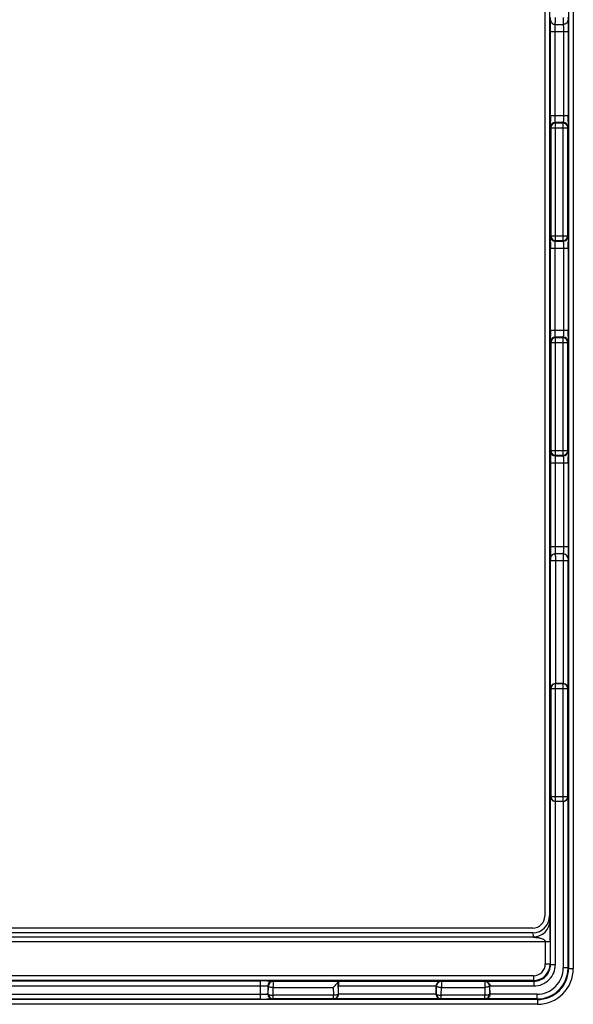
# Model space of a CAD drawing. Units: millimetres. Extents: x 461 to 549, y -8 to 224.
# Drawn here: x 506 to 529, y 149 to 190 of the extents above; entities that cross this region are included whole.
import ezdxf

# ---------------------------------------------------------------- set-up
doc = ezdxf.new("R2010")
doc.units = ezdxf.units.MM
doc.header["$LTSCALE"] = 23.1
doc.layers.add('ASSI', color=7, linetype='CONTINUOUS')

msp = doc.modelspace()

# ---------------------------------------------------------------- linework, layer by layer
at = {"layer": 'ASSI', "color": 250, "linetype": 'CONTINUOUS'}
for p, q in [((529.013, 207.225), (529.013, 150.282)), ((529.213, 207.225), (529.213, 150.282)), ((528.459, 189.849), (528.792, 189.849)), ((528.252, 186.038), (528.252, 189.554)), ((528.252, 189.554), (528.999, 189.554)), ((528.452, 186.038), (528.452, 189.554)), ((528.799, 189.554), (528.799, 186.038)), ((528.999, 189.554), (528.999, 186.038)), ((528.252, 186.038), (528.999, 186.038)), ((528.467, 185.716), (528.46, 185.739)), ((528.791, 185.739), (528.46, 185.739)), ((528.467, 180.791), (528.467, 185.716)), ((528.783, 185.716), (528.467, 185.716)), ((528.791, 185.739), (528.783, 185.716)), ((528.783, 180.791), (528.783, 185.716)), ((528.267, 185.517), (528.26, 185.539)), ((528.267, 185.517), (528.267, 180.991)), ((528.267, 185.517), (528.983, 185.517)), ((528.991, 185.539), (528.983, 185.517)), ((528.983, 180.991), (528.983, 185.517)), ((528.26, 180.968), (528.267, 180.991)), ((528.267, 180.991), (528.983, 180.991)), ((528.46, 180.769), (528.467, 180.791)), ((528.46, 180.769), (528.791, 180.769)), ((528.467, 180.791), (528.783, 180.791)), ((528.783, 180.791), (528.791, 180.769)), ((528.983, 180.991), (528.991, 180.968)), ((528.252, 177.038), (528.252, 180.469)), ((528.252, 180.469), (528.999, 180.469)), ((528.452, 177.038), (528.452, 180.469)), ((528.799, 180.469), (528.799, 177.038)), ((528.999, 180.469), (528.999, 177.038)), ((528.252, 177.038), (528.999, 177.038)), ((528.467, 176.716), (528.46, 176.739)), ((528.791, 176.739), (528.46, 176.739)), ((528.467, 171.791), (528.467, 176.716)), ((528.783, 176.716), (528.467, 176.716)), ((528.791, 176.739), (528.783, 176.716)), ((528.783, 171.791), (528.783, 176.716)), ((528.267, 176.517), (528.26, 176.539)), ((528.267, 176.517), (528.267, 171.991)), ((528.267, 176.517), (528.983, 176.517)), ((528.991, 176.539), (528.983, 176.517)), ((528.983, 171.991), (528.983, 176.517)), ((528.267, 171.991), (528.26, 171.968)), ((528.267, 171.991), (528.983, 171.991)), ((528.467, 171.791), (528.46, 171.769)), ((528.46, 171.769), (528.791, 171.769)), ((528.467, 171.791), (528.783, 171.791)), ((528.783, 171.791), (528.791, 171.769)), ((528.983, 171.991), (528.991, 171.968)), ((528.252, 171.469), (528.252, 167.954)), ((528.252, 171.469), (528.999, 171.469)), ((528.452, 171.469), (528.452, 167.954)), ((528.799, 171.469), (528.799, 167.954)), ((528.999, 171.469), (528.999, 167.954)), ((528.999, 167.954), (528.252, 167.954)), ((528.792, 167.658), (528.459, 167.658)), ((528.26, 162.038), (528.26, 167.362)), ((528.99, 167.362), (528.26, 167.362)), ((528.46, 167.362), (528.46, 162.227)), ((528.79, 167.362), (528.79, 162.227)), ((528.99, 167.362), (528.99, 162.038)), ((528.464, 162.227), (528.467, 162.216)), ((528.467, 157.291), (528.467, 162.216)), ((528.783, 162.216), (528.467, 162.216)), ((528.783, 162.216), (528.787, 162.227)), ((528.783, 157.291), (528.783, 162.216)), ((528.26, 162.038), (528.267, 162.017)), ((528.267, 162.017), (528.267, 157.491)), ((528.267, 162.017), (528.983, 162.017)), ((528.983, 162.017), (528.99, 162.038)), ((528.983, 157.491), (528.983, 162.017)), ((528.267, 157.491), (528.26, 157.47)), ((528.26, 150.452), (528.26, 157.47)), ((528.267, 157.491), (528.983, 157.491)), ((528.46, 150.452), (528.46, 157.28)), ((528.467, 157.291), (528.464, 157.28)), ((528.467, 157.291), (528.783, 157.291)), ((528.787, 157.28), (528.783, 157.291)), ((528.79, 157.28), (528.79, 150.305)), ((528.99, 157.47), (528.983, 157.491)), ((528.99, 157.47), (528.99, 150.305)), ((528.217, 152.491), (528.233, 152.294)), ((483.05, 151.608), (527.534, 151.608)), ((527.519, 151.779), (527.534, 151.608)), ((482.346, 151.412), (528.237, 151.412)), ((528.037, 151.412), (528.037, 150.475)), ((528.237, 151.412), (528.237, 150.475)), ((528.037, 150.475), (528.237, 150.475)), ((528.26, 150.452), (528.237, 150.475)), ((528.26, 150.452), (528.46, 150.452)), ((528.99, 150.305), (528.79, 150.305)), ((528.99, 150.305), (529.013, 150.282)), ((529.013, 150.282), (529.213, 150.282)), ((527.538, 149.975), (483.046, 149.975)), ((527.538, 149.975), (527.538, 149.775)), ((527.538, 149.775), (483.046, 149.775)), ((494.476, 149.761), (516.107, 149.761)), ((494.476, 149.561), (516.107, 149.561)), ((516.107, 148.996), (516.107, 149.761)), ((516.406, 149.553), (516.406, 149.204)), ((516.406, 149.553), (516.431, 149.545)), ((516.426, 149.211), (516.431, 149.545)), ((516.606, 149.753), (516.631, 149.745)), ((516.626, 149.159), (516.631, 149.493)), ((516.631, 149.745), (516.631, 149.493)), ((516.631, 149.745), (519.352, 149.745)), ((516.631, 149.493), (519.152, 149.493)), ((519.152, 149.493), (519.157, 149.159)), ((519.349, 149.735), (519.357, 149.211)), ((519.365, 149.552), (523.468, 149.552)), ((519.376, 149.752), (523.658, 149.752)), ((523.481, 149.545), (523.468, 149.549)), ((523.476, 149.211), (523.481, 149.545)), ((523.681, 149.745), (523.658, 149.752)), ((523.676, 149.159), (523.681, 149.493)), ((523.681, 149.745), (523.681, 149.493)), ((523.681, 149.745), (525.502, 149.745)), ((523.681, 149.493), (525.502, 149.493)), ((525.526, 149.752), (525.502, 149.745)), ((525.502, 149.745), (525.502, 149.493)), ((525.502, 149.493), (525.507, 149.159)), ((525.526, 149.752), (527.56, 149.752)), ((525.715, 149.549), (525.702, 149.545)), ((525.702, 149.545), (525.707, 149.211)), ((525.715, 149.552), (527.56, 149.552)), ((527.56, 149.752), (527.538, 149.775)), ((527.56, 149.752), (527.56, 149.552)), ((527.713, 148.982), (482.87, 148.982)), ((516.107, 149.196), (494.476, 149.196)), ((516.107, 148.996), (494.476, 148.996)), ((516.426, 149.211), (516.406, 149.204)), ((516.626, 149.011), (516.606, 149.004)), ((516.626, 149.011), (516.626, 149.159)), ((519.157, 149.159), (516.626, 149.159)), ((519.157, 149.011), (516.626, 149.011)), ((519.157, 149.011), (519.157, 149.159)), ((519.157, 149.011), (519.176, 149.005)), ((523.658, 149.005), (519.176, 149.005)), ((519.357, 149.211), (519.365, 149.208)), ((523.468, 149.205), (519.365, 149.205)), ((523.468, 149.208), (523.476, 149.211)), ((523.658, 149.005), (523.676, 149.011)), ((523.676, 149.011), (523.676, 149.159)), ((525.507, 149.159), (523.676, 149.159)), ((525.507, 149.011), (523.676, 149.011)), ((525.507, 149.011), (525.507, 149.159)), ((525.507, 149.011), (525.526, 149.005)), ((527.691, 149.005), (525.526, 149.005)), ((525.707, 149.211), (525.715, 149.208)), ((527.691, 149.205), (525.715, 149.205)), ((527.691, 149.005), (527.691, 149.205)), ((527.691, 149.005), (527.713, 148.982)), ((527.713, 148.982), (527.713, 148.782)), ((527.713, 148.782), (482.87, 148.782))]:
    msp.add_line(p, q, dxfattribs=at)
at = {"layer": 'ASSI', "color": 7, "linetype": 'CONTINUOUS'}
for p, q in [((528.017, 205.029), (528.017, 152.479)), ((528.217, 205.017), (528.217, 152.491)), ((528.79, 162.227), (528.46, 162.227)), ((528.79, 157.28), (528.46, 157.28)), ((527.517, 151.979), (483.067, 151.979)), ((527.519, 151.779), (483.064, 151.779)), ((519.352, 149.745), (519.376, 149.752)), ((519.365, 149.205), (519.365, 149.552)), ((523.468, 149.205), (523.468, 149.552)), ((525.715, 149.205), (525.715, 149.552))]:
    msp.add_line(p, q, dxfattribs=at)
for centre, radius, start, end in [((552.331, 186.026), 24.079, 179.9709, 180.5821), ((503.011, 186.035), 25.988, 359.4383, 0.0065), ((554.24, 180.472), 25.988, 179.4383, 180.0065), ((504.92, 180.481), 24.079, 359.9709, 0.5821), ((552.331, 177.026), 24.079, 179.9709, 180.5821), ((503.011, 177.035), 25.988, 359.4383, 0.0065), ((552.709, 171.48), 24.457, 179.4475, 180.0251), ((504.92, 171.481), 24.079, 359.9709, 0.5821), ((516.11, 123.773), 25.988, 89.4383, 90.0065), ((516.119, 173.075), 24.079, 269.9709, 270.5821)]:
    msp.add_arc(centre, radius, start, end, dxfattribs=at)
at = {"layer": 'ASSI', "color": 250, "linetype": 'CONTINUOUS'}
for centre, radius, start, end in [((528.46, 185.539), 0.2, 90.0247, 179.9006), ((528.467, 185.516), 0.2, 90.0247, 179.9006), ((528.783, 185.516), 0.2, 0.0994, 89.9753), ((528.791, 185.539), 0.2, 0.0994, 89.9753), ((528.46, 180.969), 0.2, 180.0994, 269.9753), ((528.467, 180.991), 0.2, 180.0994, 269.9753), ((528.783, 180.991), 0.2, 270.0247, 359.9006), ((528.791, 180.969), 0.2, 270.0247, 359.9006), ((528.46, 176.539), 0.2, 90.0247, 179.9006), ((528.467, 176.516), 0.2, 90.0247, 179.9006), ((528.783, 176.516), 0.2, 0.0994, 89.9753), ((528.791, 176.539), 0.2, 0.0994, 89.9753), ((528.46, 171.969), 0.2, 180.0994, 269.9753), ((528.467, 171.991), 0.2, 180.0994, 269.9753), ((528.783, 171.991), 0.2, 270.0247, 359.9006), ((528.791, 171.969), 0.2, 270.0247, 359.9006), ((528.467, 162.016), 0.2, 90.0247, 179.9006), ((528.783, 162.016), 0.2, 0.0994, 89.9753), ((528.467, 157.491), 0.2, 180.0994, 269.9753), ((528.783, 157.491), 0.2, 270.0247, 359.9006), ((527.538, 150.475), 0.7, 270.0034, 359.9966), ((527.538, 150.475), 0.5, 269.9965, 0.0035), ((527.56, 150.452), 0.9, 269.9968, 0.0032), ((527.561, 150.452), 0.7, 269.9898, 0.0102), ((527.691, 150.305), 1.3, 270.0003, 359.9997), ((527.691, 150.305), 1.1, 269.9966, 0.0034), ((527.713, 150.282), 1.5, 269.9966, 0.0034), ((527.714, 150.282), 1.3, 269.9928, 0.0072), ((516.607, 149.553), 0.2, 90.0994, 179.9753), ((516.631, 149.545), 0.2, 90.0994, 179.9753), ((523.681, 149.545), 0.2, 90.0994, 179.9753), ((525.502, 149.545), 0.2, 0.0247, 89.9006), ((516.607, 149.205), 0.2, 180.0247, 269.9006), ((516.627, 149.211), 0.2, 180.0247, 269.9006), ((519.157, 149.211), 0.2, 270.0994, 359.9753), ((523.677, 149.211), 0.2, 180.0247, 269.9006), ((525.507, 149.211), 0.2, 270.0994, 359.9753)]:
    msp.add_arc(centre, radius, start, end, dxfattribs=at)
at = {"layer": 'ASSI', "color": 7, "linetype": 'CONTINUOUS'}
for centre, major_axis, ratio, start_param, end_param in [((527.517, 152.479), (0.354, -0.354), 0.999695, -0.785246, 0.785246), ((527.516, 152.493), (-0.061, 0.712), 0.979781, 3.05773, 4.625047), ((519.353, 149.545), (0, 0.2), 0.052408, 0.017453, 0.312374), ((519.376, 149.552), (0, 0.2), 0.052408, 0.017453, 1.570796)]:
    msp.add_ellipse(centre, major_axis=major_axis, ratio=ratio, start_param=start_param, end_param=end_param, dxfattribs=at)
at = {"layer": 'ASSI', "color": 250, "linetype": 'CONTINUOUS'}
for points, knots in [([(528.252, 189.554), (528.252, 189.611), (528.252, 189.719), (528.253, 189.863), (528.256, 189.97), (528.257, 190.027), (528.259, 190.047)], [0, 0, 0, 0, 0.348503, 0.65452, 0.880845, 1, 1, 1, 1]), ([(528.259, 190.047), (528.259, 190.051), (528.259, 190.062), (528.26, 190.095), (528.26, 190.124), (528.26, 190.145)], [0, 0, 0, 0, 0.119087, 0.345394, 1, 1, 1, 1]), ([(528.259, 190.047), (528.259, 190.021), (528.269, 189.969), (528.314, 189.904), (528.38, 189.86), (528.433, 189.85), (528.459, 189.849)], [0, 0, 0, 0, 0.248313, 0.497731, 0.748476, 1, 1, 1, 1]), ([(528.452, 189.554), (528.452, 189.588), (528.452, 189.653), (528.453, 189.74), (528.456, 189.804), (528.457, 189.838), (528.459, 189.849)], [0, 0, 0, 0, 0.348412, 0.654351, 0.880658, 1, 1, 1, 1]), ([(528.459, 189.849), (528.459, 189.861), (528.459, 189.895), (528.46, 189.994), (528.46, 190.081), (528.46, 190.145)], [0, 0, 0, 0, 0.118993, 0.345308, 1, 1, 1, 1]), ([(528.79, 190.145), (528.79, 190.081), (528.79, 189.994), (528.791, 189.895), (528.791, 189.861), (528.792, 189.849)], [0, 0, 0, 0, 0.654567, 0.880933, 1, 1, 1, 1]), ([(528.992, 190.047), (528.992, 190.021), (528.981, 189.969), (528.936, 189.904), (528.87, 189.86), (528.818, 189.85), (528.792, 189.849)], [0, 0, 0, 0, 0.248313, 0.497731, 0.748476, 1, 1, 1, 1]), ([(528.792, 189.849), (528.794, 189.838), (528.795, 189.804), (528.798, 189.74), (528.799, 189.653), (528.799, 189.588), (528.799, 189.554)], [0, 0, 0, 0, 0.119284, 0.345553, 0.651499, 1, 1, 1, 1]), ([(528.99, 190.145), (528.99, 190.124), (528.99, 190.095), (528.991, 190.062), (528.991, 190.051), (528.992, 190.047)], [0, 0, 0, 0, 0.654481, 0.880839, 1, 1, 1, 1]), ([(528.992, 190.047), (528.994, 190.027), (528.995, 189.97), (528.998, 189.863), (528.999, 189.719), (528.999, 189.611), (528.999, 189.554)], [0, 0, 0, 0, 0.119097, 0.345384, 0.651408, 1, 1, 1, 1]), ([(528.26, 185.539), (528.259, 185.541), (528.259, 185.548), (528.257, 185.563), (528.257, 185.584), (528.255, 185.626), (528.254, 185.692), (528.253, 185.749), (528.253, 185.782)], [0, 0, 0, 0, 0.02889, 0.087933, 0.176391, 0.292957, 0.60311, 1, 1, 1, 1]), ([(528.46, 185.739), (528.459, 185.74), (528.459, 185.743), (528.457, 185.751), (528.456, 185.769), (528.455, 185.797), (528.454, 185.834), (528.453, 185.879), (528.452, 185.947), (528.452, 186.001), (528.452, 186.038)], [0, 0, 0, 0, 0.009846, 0.028396, 0.091285, 0.1867, 0.311267, 0.46056, 0.629214, 1, 1, 1, 1]), ([(528.799, 186.038), (528.799, 186.001), (528.799, 185.947), (528.798, 185.879), (528.797, 185.834), (528.796, 185.797), (528.794, 185.769), (528.793, 185.751), (528.792, 185.743), (528.791, 185.74), (528.791, 185.739)], [0, 0, 0, 0, 0.370738, 0.539398, 0.688692, 0.813272, 0.908698, 0.9716, 0.990154, 1, 1, 1, 1]), ([(528.998, 185.781), (528.997, 185.749), (528.997, 185.692), (528.995, 185.625), (528.994, 185.584), (528.993, 185.563), (528.992, 185.548), (528.992, 185.541), (528.991, 185.539)], [0, 0, 0, 0, 0.396916, 0.70704, 0.823599, 0.912046, 0.971099, 1, 1, 1, 1]), ([(528.253, 180.727), (528.253, 180.759), (528.254, 180.816), (528.255, 180.882), (528.257, 180.924), (528.257, 180.945), (528.259, 180.959), (528.259, 180.966), (528.26, 180.968)], [0, 0, 0, 0, 0.396916, 0.70704, 0.823599, 0.912046, 0.971099, 1, 1, 1, 1]), ([(528.452, 180.469), (528.452, 180.506), (528.452, 180.56), (528.453, 180.629), (528.454, 180.673), (528.455, 180.71), (528.456, 180.738), (528.457, 180.756), (528.459, 180.765), (528.459, 180.768), (528.46, 180.769)], [0, 0, 0, 0, 0.370738, 0.539398, 0.688692, 0.813272, 0.908698, 0.9716, 0.990154, 1, 1, 1, 1]), ([(528.791, 180.769), (528.791, 180.768), (528.792, 180.765), (528.793, 180.756), (528.794, 180.738), (528.796, 180.71), (528.797, 180.673), (528.798, 180.629), (528.799, 180.56), (528.799, 180.506), (528.799, 180.469)], [0, 0, 0, 0, 0.009846, 0.028396, 0.091285, 0.1867, 0.311267, 0.46056, 0.629214, 1, 1, 1, 1]), ([(528.991, 180.968), (528.992, 180.966), (528.992, 180.959), (528.993, 180.945), (528.994, 180.923), (528.995, 180.882), (528.997, 180.815), (528.997, 180.758), (528.998, 180.726)], [0, 0, 0, 0, 0.02889, 0.087933, 0.176391, 0.292957, 0.60311, 1, 1, 1, 1]), ([(528.46, 176.739), (528.459, 176.74), (528.459, 176.743), (528.457, 176.751), (528.456, 176.769), (528.455, 176.797), (528.454, 176.834), (528.453, 176.879), (528.452, 176.947), (528.452, 177.001), (528.452, 177.038)], [0, 0, 0, 0, 0.009846, 0.028396, 0.091285, 0.1867, 0.311267, 0.46056, 0.629214, 1, 1, 1, 1]), ([(528.799, 177.038), (528.799, 177.001), (528.799, 176.947), (528.798, 176.879), (528.797, 176.834), (528.796, 176.797), (528.794, 176.769), (528.793, 176.751), (528.792, 176.743), (528.791, 176.74), (528.791, 176.739)], [0, 0, 0, 0, 0.370738, 0.539398, 0.688692, 0.813272, 0.908698, 0.9716, 0.990154, 1, 1, 1, 1]), ([(528.26, 176.539), (528.259, 176.541), (528.259, 176.548), (528.257, 176.563), (528.257, 176.584), (528.255, 176.626), (528.254, 176.692), (528.253, 176.749), (528.253, 176.782)], [0, 0, 0, 0, 0.02889, 0.087933, 0.176391, 0.292957, 0.60311, 1, 1, 1, 1]), ([(528.998, 176.781), (528.997, 176.749), (528.997, 176.692), (528.995, 176.625), (528.994, 176.584), (528.993, 176.563), (528.992, 176.548), (528.992, 176.541), (528.991, 176.539)], [0, 0, 0, 0, 0.396916, 0.70704, 0.823599, 0.912046, 0.971099, 1, 1, 1, 1]), ([(528.26, 171.968), (528.259, 171.966), (528.259, 171.959), (528.257, 171.944), (528.257, 171.921), (528.256, 171.892), (528.255, 171.856), (528.254, 171.796), (528.253, 171.749), (528.253, 171.716)], [0, 0, 0, 0, 0.02875, 0.087849, 0.176483, 0.29331, 0.436499, 0.603806, 1, 1, 1, 1]), ([(528.46, 171.769), (528.459, 171.768), (528.459, 171.765), (528.457, 171.756), (528.456, 171.738), (528.455, 171.71), (528.454, 171.673), (528.453, 171.629), (528.452, 171.56), (528.452, 171.506), (528.452, 171.469)], [0, 0, 0, 0, 0.009846, 0.028397, 0.091282, 0.186691, 0.311255, 0.460531, 0.629191, 1, 1, 1, 1]), ([(528.791, 171.769), (528.791, 171.768), (528.792, 171.765), (528.793, 171.756), (528.794, 171.738), (528.796, 171.71), (528.797, 171.673), (528.798, 171.629), (528.799, 171.56), (528.799, 171.506), (528.799, 171.469)], [0, 0, 0, 0, 0.009846, 0.028396, 0.091285, 0.1867, 0.311267, 0.46056, 0.629214, 1, 1, 1, 1]), ([(528.991, 171.968), (528.992, 171.966), (528.992, 171.959), (528.993, 171.945), (528.994, 171.923), (528.995, 171.882), (528.997, 171.815), (528.997, 171.758), (528.998, 171.726)], [0, 0, 0, 0, 0.02889, 0.087933, 0.176391, 0.292957, 0.60311, 1, 1, 1, 1]), ([(528.252, 167.954), (528.252, 167.896), (528.252, 167.789), (528.253, 167.644), (528.256, 167.537), (528.257, 167.48), (528.259, 167.461)], [0, 0, 0, 0, 0.348505, 0.654531, 0.88087, 1, 1, 1, 1]), ([(528.452, 167.954), (528.452, 167.919), (528.452, 167.855), (528.453, 167.768), (528.456, 167.704), (528.457, 167.669), (528.459, 167.658)], [0, 0, 0, 0, 0.348415, 0.654362, 0.880683, 1, 1, 1, 1]), ([(528.799, 167.954), (528.799, 167.919), (528.799, 167.855), (528.798, 167.768), (528.795, 167.704), (528.794, 167.669), (528.792, 167.658)], [0, 0, 0, 0, 0.348412, 0.654351, 0.880658, 1, 1, 1, 1]), ([(528.999, 167.954), (528.999, 167.896), (528.999, 167.789), (528.998, 167.644), (528.995, 167.537), (528.994, 167.48), (528.992, 167.461)], [0, 0, 0, 0, 0.348503, 0.65452, 0.880845, 1, 1, 1, 1]), ([(528.459, 167.658), (528.433, 167.658), (528.38, 167.647), (528.314, 167.604), (528.269, 167.538), (528.259, 167.486), (528.259, 167.461)], [0, 0, 0, 0, 0.251524, 0.502269, 0.751687, 1, 1, 1, 1]), ([(528.459, 167.658), (528.459, 167.646), (528.459, 167.612), (528.46, 167.513), (528.46, 167.427), (528.46, 167.362)], [0, 0, 0, 0, 0.119039, 0.345358, 1, 1, 1, 1]), ([(528.792, 167.658), (528.791, 167.646), (528.791, 167.612), (528.79, 167.513), (528.79, 167.427), (528.79, 167.362)], [0, 0, 0, 0, 0.118993, 0.345308, 1, 1, 1, 1]), ([(528.992, 167.461), (528.992, 167.486), (528.981, 167.538), (528.936, 167.604), (528.87, 167.647), (528.818, 167.658), (528.792, 167.658)], [0, 0, 0, 0, 0.248313, 0.497731, 0.748476, 1, 1, 1, 1]), ([(528.259, 167.461), (528.259, 167.457), (528.259, 167.445), (528.26, 167.413), (528.26, 167.384), (528.26, 167.362)], [0, 0, 0, 0, 0.119133, 0.345444, 1, 1, 1, 1]), ([(528.992, 167.461), (528.991, 167.457), (528.991, 167.445), (528.99, 167.413), (528.99, 167.384), (528.99, 167.362)], [0, 0, 0, 0, 0.119087, 0.345394, 1, 1, 1, 1]), ([(527.534, 151.608), (527.624, 151.608), (527.807, 151.644), (528.04, 151.796), (528.196, 152.024), (528.233, 152.205), (528.233, 152.294)], [0, 0, 0, 0, 0.252196, 0.503276, 0.752439, 1, 1, 1, 1]), ([(528.237, 151.412), (528.237, 151.494), (528.238, 151.657), (528.238, 151.861), (528.237, 152.022), (528.237, 152.135), (528.235, 152.225), (528.235, 152.276), (528.233, 152.294)], [0, 0, 0, 0, 0.277994, 0.556167, 0.693713, 0.826372, 0.938948, 1, 1, 1, 1]), ([(527.533, 151.608), (527.534, 151.607), (527.538, 151.606), (527.543, 151.604), (527.55, 151.602), (527.561, 151.6), (527.575, 151.598), (527.593, 151.595), (527.61, 151.593), (527.634, 151.59), (527.664, 151.586), (527.701, 151.581), (527.749, 151.574), (527.809, 151.564), (527.879, 151.546), (527.936, 151.524), (527.978, 151.5), (528.015, 151.47), (528.037, 151.436), (528.037, 151.412)], [0, 0, 0, 0, 0.006832, 0.017935, 0.03124, 0.045634, 0.075817, 0.106946, 0.138523, 0.170352, 0.234397, 0.298665, 0.362975, 0.491326, 0.618977, 0.745855, 0.80929, 0.872996, 1, 1, 1, 1]), ([(516.107, 149.561), (516.144, 149.561), (516.198, 149.561), (516.267, 149.56), (516.311, 149.559), (516.348, 149.558), (516.376, 149.556), (516.394, 149.555), (516.403, 149.554), (516.406, 149.553), (516.406, 149.553)], [0, 0, 0, 0, 0.370738, 0.539398, 0.688692, 0.813272, 0.908698, 0.9716, 0.990154, 1, 1, 1, 1]), ([(516.365, 149.76), (516.397, 149.76), (516.454, 149.759), (516.52, 149.757), (516.561, 149.756), (516.583, 149.755), (516.597, 149.754), (516.604, 149.754), (516.606, 149.753)], [0, 0, 0, 0, 0.396916, 0.70704, 0.823599, 0.912046, 0.971099, 1, 1, 1, 1]), ([(516.431, 149.545), (516.433, 149.536), (516.456, 149.52), (516.498, 149.507), (516.56, 149.496), (516.606, 149.493), (516.631, 149.493)], [0, 0, 0, 0, 0.124102, 0.345221, 0.649673, 1, 1, 1, 1]), ([(523.481, 149.545), (523.483, 149.536), (523.506, 149.52), (523.548, 149.507), (523.61, 149.496), (523.656, 149.493), (523.681, 149.493)], [0, 0, 0, 0, 0.124102, 0.345221, 0.649673, 1, 1, 1, 1]), ([(525.702, 149.545), (525.7, 149.536), (525.678, 149.52), (525.635, 149.507), (525.573, 149.496), (525.527, 149.493), (525.502, 149.493)], [0, 0, 0, 0, 0.124108, 0.345225, 0.649677, 1, 1, 1, 1]), ([(516.406, 149.204), (516.406, 149.204), (516.403, 149.203), (516.394, 149.202), (516.376, 149.201), (516.348, 149.2), (516.311, 149.198), (516.267, 149.197), (516.198, 149.196), (516.144, 149.196), (516.107, 149.196)], [0, 0, 0, 0, 0.009846, 0.028396, 0.091285, 0.1867, 0.311267, 0.46056, 0.629214, 1, 1, 1, 1]), ([(516.606, 149.004), (516.604, 149.004), (516.597, 149.003), (516.583, 149.002), (516.561, 149.001), (516.52, 149), (516.453, 148.999), (516.396, 148.998), (516.364, 148.997)], [0, 0, 0, 0, 0.02889, 0.087933, 0.176391, 0.292957, 0.60311, 1, 1, 1, 1]), ([(516.426, 149.211), (516.428, 149.202), (516.451, 149.186), (516.493, 149.173), (516.555, 149.162), (516.601, 149.16), (516.626, 149.159)], [0, 0, 0, 0, 0.124129, 0.345246, 0.649691, 1, 1, 1, 1]), ([(519.357, 149.211), (519.355, 149.202), (519.332, 149.186), (519.29, 149.173), (519.228, 149.162), (519.182, 149.16), (519.157, 149.159)], [0, 0, 0, 0, 0.124127, 0.345245, 0.64969, 1, 1, 1, 1]), ([(523.476, 149.211), (523.478, 149.202), (523.501, 149.186), (523.543, 149.173), (523.605, 149.162), (523.651, 149.16), (523.676, 149.159)], [0, 0, 0, 0, 0.124129, 0.345246, 0.649691, 1, 1, 1, 1]), ([(525.707, 149.211), (525.705, 149.202), (525.682, 149.186), (525.64, 149.173), (525.578, 149.162), (525.532, 149.16), (525.507, 149.159)], [0, 0, 0, 0, 0.124127, 0.345245, 0.64969, 1, 1, 1, 1])]:
    msp.add_open_spline(points, degree=3, knots=knots, dxfattribs=at)
at = {"layer": 'ASSI', "color": 7, "linetype": 'CONTINUOUS'}
for points, knots in [([(528.26, 162.038), (528.261, 162.059), (528.27, 162.105), (528.309, 162.167), (528.376, 162.215), (528.433, 162.227), (528.464, 162.227)], [0, 0, 0, 0, 0.213375, 0.442733, 0.703601, 1, 1, 1, 1]), ([(528.787, 162.227), (528.817, 162.227), (528.875, 162.215), (528.941, 162.167), (528.981, 162.105), (528.99, 162.059), (528.99, 162.038)], [0, 0, 0, 0, 0.296399, 0.557267, 0.786625, 1, 1, 1, 1]), ([(528.464, 157.28), (528.433, 157.28), (528.376, 157.293), (528.309, 157.341), (528.27, 157.403), (528.261, 157.448), (528.26, 157.47)], [0, 0, 0, 0, 0.296399, 0.557267, 0.786625, 1, 1, 1, 1]), ([(528.99, 157.47), (528.99, 157.448), (528.981, 157.403), (528.941, 157.341), (528.875, 157.293), (528.817, 157.28), (528.787, 157.28)], [0, 0, 0, 0, 0.213375, 0.442733, 0.703601, 1, 1, 1, 1]), ([(519.349, 149.735), (519.348, 149.728), (519.341, 149.713), (519.325, 149.688), (519.303, 149.658), (519.267, 149.614), (519.217, 149.558), (519.174, 149.514), (519.152, 149.493)], [0, 0, 0, 0, 0.064453, 0.162319, 0.283116, 0.417826, 0.70658, 1, 1, 1, 1]), ([(523.468, 149.549), (523.468, 149.579), (523.48, 149.637), (523.529, 149.704), (523.59, 149.743), (523.636, 149.752), (523.658, 149.752)], [0, 0, 0, 0, 0.296399, 0.557267, 0.786625, 1, 1, 1, 1]), ([(525.526, 149.752), (525.547, 149.752), (525.593, 149.743), (525.655, 149.704), (525.703, 149.637), (525.715, 149.579), (525.715, 149.549)], [0, 0, 0, 0, 0.213375, 0.442733, 0.703601, 1, 1, 1, 1]), ([(519.365, 149.208), (519.365, 149.178), (519.353, 149.12), (519.305, 149.054), (519.243, 149.015), (519.197, 149.005), (519.176, 149.005)], [0, 0, 0, 0, 0.296399, 0.557267, 0.786625, 1, 1, 1, 1]), ([(523.658, 149.005), (523.636, 149.005), (523.59, 149.015), (523.529, 149.054), (523.48, 149.12), (523.468, 149.178), (523.468, 149.208)], [0, 0, 0, 0, 0.213375, 0.442733, 0.703601, 1, 1, 1, 1]), ([(525.715, 149.208), (525.715, 149.178), (525.703, 149.12), (525.655, 149.054), (525.593, 149.015), (525.547, 149.005), (525.526, 149.005)], [0, 0, 0, 0, 0.296399, 0.557267, 0.786625, 1, 1, 1, 1])]:
    msp.add_open_spline(points, degree=3, knots=knots, dxfattribs=at)

doc.saveas('drawing.dxf')
